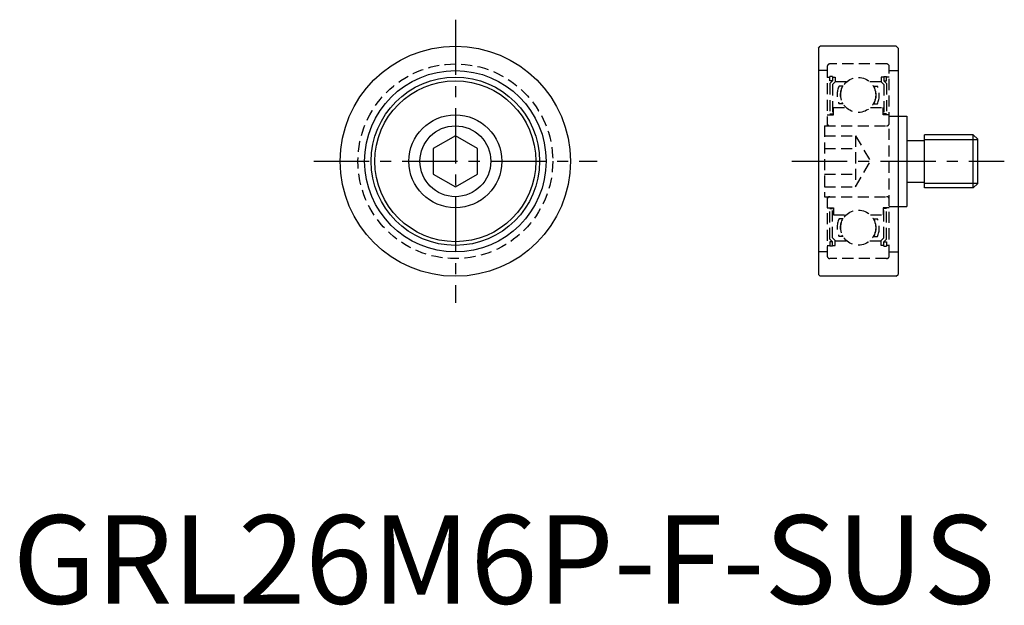
# Model space of a CAD drawing. Extents: x 1 to 112, y 0 to 66.
import ezdxf

# ---------------------------------------------------------------- set-up
doc = ezdxf.new("R2010")
doc.units = 0
doc.header["$LTSCALE"] = 5
doc.linetypes.add('CENTER', pattern=[2, 1.25, -0.25, 0.25, -0.25])
doc.linetypes.add('HIDDEN', pattern=[0.375, 0.25, -0.125])
doc.layers.get('0').update_dxf_attribs({"linetype": 'CONTINUOUS'})
for name, color, linetype in [('1', 1, 'CENTER'), ('2', 2, 'HIDDEN'), ('3', 3, 'CONTINUOUS')]:
    doc.layers.add(name, color=color, linetype=linetype)
doc.styles.add('STANDARD1', font='txt')

msp = doc.modelspace()

# ---------------------------------------------------------------- linework, layer by layer
for p, q in [((91, 62.8), (91.2, 63)), ((91, 62.8), (91, 37.2)), ((99.8, 63), (91.2, 63)), ((99.8, 63), (100, 62.8)), ((100, 62.8), (100, 37.2)), ((100, 55.1), (101, 55.1)), ((101, 55.1), (101, 44.9)), ((50, 52.89), (47.5, 51.44)), ((52.5, 51.44), (50, 52.89)), ((101, 52.35), (103, 52.35)), ((108.5, 53), (103, 53)), ((103, 47), (103, 53)), ((108.5, 53), (109, 52.5)), ((108.5, 47), (108.5, 53)), ((109, 47.5), (109, 52.5)), ((47.5, 51.44), (47.5, 48.56)), ((52.5, 48.56), (52.5, 51.44)), ((47.5, 48.56), (50, 47.11)), ((50, 47.11), (52.5, 48.56)), ((101, 47.65), (103, 47.65)), ((108.5, 47), (103, 47)), ((108.5, 47), (109, 47.5)), ((100, 44.9), (101, 44.9)), ((91, 37.2), (91.2, 37)), ((99.8, 37), (91.2, 37)), ((99.8, 37), (100, 37.2))]:
    msp.add_line(p, q)
for radius in [13, 10.25, 9.51, 9.09, 5.25, 4]:
    msp.add_circle((50, 50), radius)
at = {"layer": '1'}
for p, q in [((50, 66), (50, 34)), ((34, 50), (66, 50)), ((88, 50), (112, 50))]:
    msp.add_line(p, q, dxfattribs=at)
at = {"layer": '2'}
for p, q in [((92, 60.25), (91, 60.25)), ((92, 60.7), (92, 54)), ((98.7, 61), (92.3, 61)), ((99, 39.3), (99, 60.7)), ((99, 60.25), (100, 60.25)), ((92, 59.51), (92.3, 59.51)), ((92.6, 59.59), (92.3, 59.59)), ((92.3, 59.09), (92.3, 59.59)), ((92.6, 59.09), (92.3, 59.09)), ((92.3, 58.79), (92.6, 59.09)), ((92.6, 59.59), (92.6, 59.09)), ((92.6, 59.51), (92.9, 59.51)), ((92.9, 58.97), (92.6, 58.67)), ((92.9, 59.51), (92.9, 58.97)), ((92.9, 59), (94.2, 59)), ((96.8, 59), (98.1, 59)), ((98.4, 59.51), (98.1, 59.51)), ((98.1, 59.51), (98.1, 58.97)), ((98.1, 58.97), (98.4, 58.67)), ((98.4, 59.59), (98.7, 59.59)), ((98.4, 59.59), (98.4, 59.09)), ((98.4, 59.09), (98.7, 59.09)), ((98.7, 58.79), (98.4, 59.09)), ((98.7, 59.09), (98.7, 59.59)), ((99, 59.51), (98.7, 59.51)), ((92.3, 58.79), (92.3, 55.35)), ((92.6, 58.67), (92.6, 55.35)), ((93.79, 58.5), (93.34, 58.5)), ((97.21, 58.5), (97.66, 58.5)), ((98.4, 58.67), (98.4, 55.35)), ((98.7, 58.79), (98.7, 55.35)), ((92.7, 56.07), (94.12, 56.07)), ((92.7, 55.25), (92.7, 56.07)), ((93.79, 56.5), (93.34, 56.5)), ((96.88, 56.07), (98.3, 56.07)), ((97.21, 56.5), (97.66, 56.5)), ((98.3, 55.25), (98.3, 56.07)), ((92, 55.25), (92.7, 55.25)), ((92.3, 55.35), (92.6, 55.35)), ((99, 55.25), (98.3, 55.25)), ((98.7, 55.35), (98.4, 55.35)), ((99, 55.1), (100, 55.1)), ((91.7, 54), (91.7, 46)), ((91.7, 54), (99, 54)), ((91.7, 52.89), (95.2, 52.89)), ((95.2, 52.89), (95.2, 47.11)), ((95.2, 52.89), (96.87, 50)), ((91.7, 51.44), (95.2, 51.44)), ((95.2, 47.11), (96.87, 50)), ((91.7, 48.56), (95.2, 48.56)), ((91.7, 47.11), (95.2, 47.11)), ((91.7, 46), (99, 46)), ((92, 46), (92, 39.3)), ((92, 44.75), (92.7, 44.75)), ((92.3, 44.65), (92.6, 44.65)), ((92.3, 41.21), (92.3, 44.65)), ((92.6, 41.33), (92.6, 44.65)), ((92.7, 44.75), (92.7, 43.93)), ((99, 44.75), (98.3, 44.75)), ((98.3, 44.75), (98.3, 43.93)), ((98.7, 44.65), (98.4, 44.65)), ((98.4, 41.33), (98.4, 44.65)), ((98.7, 41.21), (98.7, 44.65)), ((99, 44.9), (100, 44.9)), ((92.7, 43.93), (94.12, 43.93)), ((93.79, 43.5), (93.34, 43.5)), ((96.88, 43.93), (98.3, 43.93)), ((97.21, 43.5), (97.66, 43.5)), ((92.3, 41.21), (92.6, 40.91)), ((92.9, 41.03), (92.6, 41.33)), ((93.79, 41.5), (93.34, 41.5)), ((97.21, 41.5), (97.66, 41.5)), ((98.1, 41.03), (98.4, 41.33)), ((98.7, 41.21), (98.4, 40.91)), ((92, 40.49), (92.3, 40.49)), ((92.3, 40.91), (92.3, 40.41)), ((92.6, 40.91), (92.3, 40.91)), ((92.6, 40.41), (92.3, 40.41)), ((92.6, 40.41), (92.6, 40.91)), ((92.6, 40.49), (92.9, 40.49)), ((92.9, 40.49), (92.9, 41.03)), ((92.9, 41), (94.2, 41)), ((96.8, 41), (98.1, 41)), ((98.1, 40.49), (98.1, 41.03)), ((98.4, 40.49), (98.1, 40.49)), ((98.4, 40.91), (98.7, 40.91)), ((98.4, 40.41), (98.4, 40.91)), ((98.4, 40.41), (98.7, 40.41)), ((98.7, 40.91), (98.7, 40.41)), ((99, 40.49), (98.7, 40.49)), ((92, 39.75), (91, 39.75)), ((98.7, 39), (92.3, 39)), ((99, 39.75), (100, 39.75))]:
    msp.add_line(p, q, dxfattribs=at)
for centre, radius in [((50, 50), 11), ((95.5, 57.5), 1.98), ((95.5, 42.5), 1.98)]:
    msp.add_circle(centre, radius, dxfattribs=at)
for centre, radius, start, end in [((92.3, 60.7), 0.3, 90, 180), ((98.7, 60.7), 0.3, 0, 90), ((95.53, 57.5), 2.41, 155.4846, 204.5154), ((95.53, 57.5), 2.06, 150.9589, 209.0411), ((95.47, 57.5), 2.06, 330.9589, 29.0411), ((95.47, 57.5), 2.41, 335.4846, 24.5154), ((92.3, 54.3), 0.3, 180, 270), ((98.7, 54.3), 0.3, 270, 0), ((92.3, 45.7), 0.3, 90, 180), ((98.7, 45.7), 0.3, 0, 90), ((95.53, 42.5), 2.41, 155.4846, 204.5154), ((95.53, 42.5), 2.06, 150.9589, 209.0411), ((95.47, 42.5), 2.06, 330.9589, 29.0411), ((95.47, 42.5), 2.41, 335.4846, 24.5154), ((92.3, 39.3), 0.3, 180, 270), ((98.7, 39.3), 0.3, 270, 0)]:
    msp.add_arc(centre, radius, start, end, dxfattribs=at)
at = {"layer": '3'}
for p, q in [((103, 52.46), (109, 52.46)), ((103, 47.54), (109, 47.54))]:
    msp.add_line(p, q, dxfattribs=at)

# ---------------------------------------------------------------- texts
at = {"color": 3, "style": 'STANDARD1'}
msp.add_text('GRL26M6P-F-SUS', height=10, dxfattribs=at).set_placement((0, 0))

doc.saveas('drawing.dxf')
